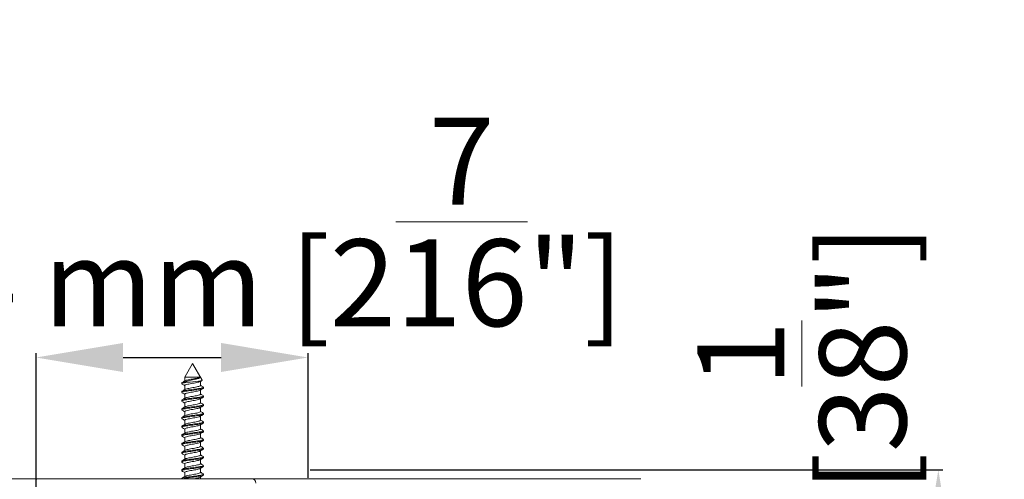
# Model space of a CAD drawing. Units: millimetres. Extents: x 40387 to 145023, y 9311 to 24631.
# Drawn here: x 129744 to 129970, y 15400 to 15506 of the extents above; entities that cross this region are included whole.
import ezdxf

# ---------------------------------------------------------------- set-up
doc = ezdxf.new("R2010")
doc.units = ezdxf.units.MM
doc.header["$LTSCALE"] = 0.005
doc.layers.add('50 COTAS', color=1, linetype='Continuous')
doc.styles.get("Standard").update_dxf_attribs({"font": 'arial.ttf'})
doc.dimstyles.new('MM - PULGADAS', dxfattribs={"dimtxt": 20, "dimasz": 20, "dimexe": 1, "dimexo": 1, "dimgap": 5, "dimtad": 1, "dimtoh": 1, "dimtxsty": 'Standard', "dimcen": 0.09375, "dimclrt": 256, "dimazin": 0, "dimtfac": 1, "dimtmove": 0, "dimatfit": 3, "dimfxl": 1, "dimarcsym": 0})

# ---------------------------------------------------------------- blocks, each defined once
blk = doc.blocks.new('*D139')
at = {"layer": '50 COTAS', "color": 0, "linetype": 'Continuous', "lineweight": -2, "transparency": 16777216}
for p, q in [((129810.74, 15402.05), (129956.09, 15402.05)), ((129955.09, 15382.05), (129955.09, 15342.54)), ((129813.15, 15322.54), (129956.09, 15322.54))]:
    blk.add_line(p, q, dxfattribs=at)
at = {"layer": '50 COTAS', "color": 0, "linetype": 'Continuous', "lineweight": 0, "transparency": 16777216}
for points in [[(129951.76, 15382.05), (129958.43, 15382.05), (129955.09, 15402.05)], [(129951.76, 15342.54), (129958.43, 15342.54), (129955.09, 15322.54)]]:
    blk.add_solid(points, dxfattribs=at)
at = {"layer": '50 COTAS', "linetype": 'Continuous', "lineweight": 0, "transparency": 16777216, "insert": (129923.73, 15362.3), "char_height": 20, "attachment_point": 5, "rotation": 90}
blk.add_mtext('79,51 mm [3{\\H1x;\\S1/8;}"]', dxfattribs=at)
blk = doc.blocks.new('*D140')
at = {"layer": '50 COTAS', "color": 0, "linetype": 'Continuous', "lineweight": -2, "transparency": 16777216}
for p, q in [((129747.7, 15393.54), (129747.7, 15428.93)), ((129767.7, 15427.93), (129790.24, 15427.93)), ((129810.24, 15400.25), (129810.24, 15428.93))]:
    blk.add_line(p, q, dxfattribs=at)
at = {"layer": '50 COTAS', "color": 0, "linetype": 'Continuous', "lineweight": 0, "transparency": 16777216}
for points in [[(129767.7, 15431.27), (129767.7, 15424.6), (129747.7, 15427.93)], [(129790.24, 15431.27), (129790.24, 15424.6), (129810.24, 15427.93)]]:
    blk.add_solid(points, dxfattribs=at)
at = {"layer": '50 COTAS', "linetype": 'Continuous', "lineweight": 0, "transparency": 16777216, "insert": (129778.97, 15459.12), "char_height": 20, "attachment_point": 5}
blk.add_mtext('62,54 mm [2{\\H1x;\\S7/16;}"]', dxfattribs=at)

msp = doc.modelspace()

# ---------------------------------------------------------------- linework, layer by layer
at = {"color": 7, "linetype": 'Continuous', "lineweight": 0}
for p, q in [((129783.693, 15426.554), (129781.889, 15423.431)), ((129785.904, 15422.724), (129783.693, 15426.554)), ((129781.886, 15423.488), (129781.886, 15422.536)), ((129781.193, 15422.088), (129781.193, 15421.889)), ((129781.414, 15422.224), (129782.459, 15422.224)), ((129781.886, 15421.489), (129781.886, 15420.536)), ((129785.505, 15421.489), (129785.505, 15422.442)), ((129786.193, 15420.886), (129786.193, 15421.091)), ((129781.193, 15420.088), (129781.193, 15419.889)), ((129781.886, 15419.489), (129781.886, 15418.536)), ((129785.505, 15419.488), (129785.505, 15420.442)), ((129785.505, 15417.488), (129785.505, 15418.442)), ((129786.193, 15418.886), (129786.193, 15419.092)), ((129781.193, 15418.088), (129781.193, 15417.889)), ((129781.193, 15416.088), (129781.193, 15415.889)), ((129781.886, 15417.489), (129781.886, 15416.536)), ((129785.505, 15415.489), (129785.505, 15416.442)), ((129786.193, 15416.886), (129786.193, 15417.091)), ((129781.193, 15414.089), (129781.193, 15413.889)), ((129781.886, 15415.489), (129781.886, 15414.536)), ((129785.505, 15413.488), (129785.505, 15414.441)), ((129786.193, 15414.886), (129786.193, 15415.091)), ((129781.193, 15412.088), (129781.193, 15411.889)), ((129781.885, 15413.489), (129781.885, 15412.535)), ((129781.885, 15411.489), (129781.885, 15410.535)), ((129785.504, 15411.488), (129785.504, 15412.441)), ((129786.193, 15412.886), (129786.193, 15413.091)), ((129781.193, 15410.089), (129781.193, 15409.889)), ((129781.885, 15409.488), (129781.885, 15408.535)), ((129785.504, 15409.489), (129785.504, 15410.441)), ((129786.193, 15410.886), (129786.193, 15411.091)), ((129781.193, 15408.088), (129781.193, 15407.889)), ((129781.885, 15407.488), (129781.885, 15406.535)), ((129785.504, 15407.489), (129785.504, 15408.441)), ((129786.193, 15408.886), (129786.193, 15409.091)), ((129786.193, 15406.886), (129786.193, 15407.091)), ((129781.193, 15406.089), (129781.193, 15405.889)), ((129781.886, 15405.488), (129781.886, 15404.535)), ((129785.505, 15405.489), (129785.505, 15406.442)), ((129786.193, 15404.886), (129786.193, 15405.091)), ((129781.193, 15404.088), (129781.193, 15403.889)), ((129781.886, 15403.488), (129781.886, 15402.536)), ((129785.505, 15403.489), (129785.505, 15404.442)), ((129785.505, 15401.489), (129785.505, 15402.442)), ((129786.193, 15402.886), (129786.193, 15403.091)), ((129781.193, 15402.088), (129781.193, 15401.889)), ((129781.886, 15401.488), (129781.886, 15400.536)), ((129785.505, 15400.054), (129785.505, 15400.442)), ((129786.193, 15400.885), (129786.193, 15401.092)), ((129781.193, 15400.088), (129781.193, 15400.054))]:
    msp.add_line(p, q, dxfattribs=at)
at = {"color": 7, "lineweight": 0}
msp.add_line((129676.296, 15400.054), (129886.749, 15400.054), dxfattribs=at)
at = {"lineweight": 0}
msp.add_line((129748.193, 15400.054), (129797.193, 15400.054), dxfattribs=at)
at = {"color": 7, "linetype": 'Continuous', "lineweight": 0}
for centre, radius, start, end in [((129781.838, 14565.049), 858.375, 89.758392, 89.996758), ((129734.813, 15500.754), 91.29, 300.57366, 301.09864), ((129734.292, 15499.639), 92.318, 300.57231, 301.09118), ((129735.519, 15344.373), 89.941, 58.96703, 59.4405), ((129824.397, 15357.797), 75.443, 120.7282, 121.1017), ((129833.729, 15340.217), 93.604, 120.55211, 121.06474), ((129833.397, 15501.219), 92.969, 238.99301, 239.45302), ((129733.27, 15499.383), 94.338, 300.56755, 301.07481), ((129735.08, 15341.667), 90.772, 58.95933, 59.4276), ((129832.415, 15340.398), 91.057, 120.53847, 121.06722), ((129832.059, 15496.949), 90.333, 238.97909, 239.45197), ((129731.529, 15333.72), 97.699, 58.97372, 59.41315), ((129733.388, 15497.227), 94.144, 300.55366, 301.0622), ((129829.118, 15343.925), 84.622, 120.52359, 121.08986), ((129831.894, 15494.645), 89.988, 238.96921, 239.44342), ((129734.716, 15337.055), 91.485, 58.96214, 59.42955), ((129734.292, 15493.733), 92.398, 300.54136, 301.05995), ((129737.03, 15338.911), 86.988, 58.95904, 59.44764), ((129835.185, 15331.754), 96.464, 120.55444, 121.04962), ((129831.986, 15492.777), 90.148, 238.96172, 239.43484), ((129734.674, 15491.089), 91.65, 300.53931, 301.06267), ((129735.839, 15334.895), 89.33, 58.97161, 59.44661), ((129837.783, 15325.457), 101.486, 120.58164, 121.05535), ((129832.201, 15491.123), 90.556, 238.95803, 239.42885), ((129833.627, 15491.512), 93.338, 238.96432, 239.42114), ((129733.468, 15328.887), 93.986, 58.99224, 59.44891), ((129735.166, 15488.246), 90.673, 300.54255, 301.07172), ((129831.534, 15333.946), 89.276, 120.56051, 121.09876), ((129833.299, 15488.981), 92.713, 238.96844, 239.42861), ((129735.247, 15329.849), 90.53, 58.99138, 59.46424), ((129735.381, 15485.86), 90.232, 300.55015, 301.08201), ((129832.679, 15330.053), 91.489, 120.5748, 121.09663), ((129833.835, 15487.914), 93.789, 238.9818, 239.43688), ((129735.49, 15483.651), 89.997, 300.55887, 301.09204), ((129738.014, 15332.494), 85.124, 58.9764, 59.47392), ((129832.38, 15326.543), 90.915, 120.56736, 121.09638), ((129835.418, 15323.463), 96.834, 120.58499, 121.07949), ((129833.9, 15486.063), 93.95, 238.99455, 239.44983), ((129731.225, 15319.117), 98.372, 59.00268, 59.43887), ((129734.38, 15483.487), 92.142, 300.57253, 301.09316), ((129735.078, 15480.308), 90.772, 300.57225, 301.10041), ((129830.232, 15328.121), 86.742, 120.5499, 121.10299), ((129833.032, 15482.623), 92.27, 238.99605, 239.4597), ((129730.269, 15315.575), 100.186, 58.98842, 59.41816), ((129734.643, 15479.042), 91.625, 300.57324, 301.09622), ((129831.713, 15323.615), 89.652, 120.55132, 121.08315), ((129832.639, 15479.956), 91.495, 238.99248, 239.46011)]:
    msp.add_arc(centre, radius, start, end, dxfattribs=at)
at = {"linetype": 'Continuous', "lineweight": 0}
for centre, radius, start, end in [((129748.192, 15399.554), 0.5, 89.98901, 180.00672), ((129797.193, 15399.054), 1, 0.00457, 89.99959)]:
    msp.add_arc(centre, radius, start, end, dxfattribs=at)
at = {"color": 7, "linetype": 'Continuous', "lineweight": 0}
for points, knots in [([(129785.458, 15423.416), (129785.44, 15423.357), (129785.381, 15423.302), (129785.237, 15423.218), (129785.181, 15423.19), (129785.051, 15423.135), (129784.978, 15423.108), (129784.818, 15423.054), (129784.732, 15423.028), (129784.549, 15422.977), (129784.45, 15422.951), (129784.146, 15422.874), (129783.928, 15422.824), (129783.479, 15422.724), (129783.253, 15422.677), (129782.806, 15422.583), (129782.592, 15422.536), (129782.186, 15422.443), (129782.002, 15422.398), (129781.673, 15422.31), (129781.53, 15422.267), (129781.414, 15422.224)], [0, 0, 0, 0, 0.125, 0.125, 0.1875, 0.1875, 0.25, 0.25, 0.3125, 0.3125, 0.375, 0.375, 0.5, 0.5, 0.625, 0.625, 0.75, 0.75, 0.875, 0.875, 1, 1, 1, 1]), ([(129785.458, 15423.416), (129785.409, 15423.378), (129785.324, 15423.34), (129784.97, 15423.228), (129784.606, 15423.153), (129783.787, 15423.003), (129783.337, 15422.928), (129782.561, 15422.778), (129782.239, 15422.704), (129782.02, 15422.613), (129781.989, 15422.598), (129781.963, 15422.582)], [0, 0, 0, 0, 0.004229086, 0.004229086, 0.012590213, 0.012590213, 0.020951339, 0.020951339, 0.029312466, 0.029312466, 0.031046631, 0.031046631, 0.031046631, 0.031046631]), ([(129781.193, 15419.889), (129781.194, 15419.932), (129781.263, 15419.975), (129781.606, 15420.086), (129781.974, 15420.152), (129782.875, 15420.285), (129783.417, 15420.352), (129784.458, 15420.484), (129784.966, 15420.552), (129785.748, 15420.684), (129786.025, 15420.752), (129786.174, 15420.841), (129786.193, 15420.863), (129786.192, 15420.886)], [0.908995283, 0.908995283, 0.908995283, 0.908995283, 0.9140625, 0.9140625, 0.921875, 0.921875, 0.9296875, 0.9296875, 0.9375, 0.9375, 0.9453125, 0.9453125, 0.947961519, 0.947961519, 0.947961519, 0.947961519]), ([(129781.194, 15421.889), (129781.194, 15421.934), (129781.27, 15421.979), (129781.633, 15422.091), (129781.998, 15422.157), (129782.459, 15422.224)], [0.986910177, 0.986910177, 0.986910177, 0.986910177, 0.9921875, 0.9921875, 1, 1, 1, 1]), ([(129786.192, 15421.091), (129786.192, 15421.068), (129786.173, 15421.045), (129786.022, 15420.955), (129785.748, 15420.89), (129784.956, 15420.753), (129784.455, 15420.688), (129783.409, 15420.552), (129782.871, 15420.486), (129781.97, 15420.352), (129781.603, 15420.284), (129781.263, 15420.175), (129781.194, 15420.131), (129781.194, 15420.088)], [0.044208695, 0.044208695, 0.044208695, 0.044208695, 0.046875, 0.046875, 0.0546875, 0.0546875, 0.0625, 0.0625, 0.0703125, 0.0703125, 0.078125, 0.078125, 0.083173966, 0.083173966, 0.083173966, 0.083173966]), ([(129781.886, 15421.488), (129781.886, 15421.528), (129781.927, 15421.567), (129782.165, 15421.682), (129782.465, 15421.757), (129783.215, 15421.907), (129783.662, 15421.982), (129784.495, 15422.131), (129784.876, 15422.206), (129785.267, 15422.32), (129785.366, 15422.358), (129785.429, 15422.396)], [0.92797163, 0.92797163, 0.92797163, 0.92797163, 0.932423279, 0.932423279, 0.940782247, 0.940782247, 0.949141216, 0.949141216, 0.957500184, 0.957500184, 0.961791324, 0.961791324, 0.961791324, 0.961791324]), ([(129785.505, 15421.49), (129785.506, 15421.42), (129785.374, 15421.351), (129784.876, 15421.206), (129784.495, 15421.131), (129783.662, 15420.982), (129783.215, 15420.907), (129782.465, 15420.757), (129782.165, 15420.682), (129781.992, 15420.599), (129781.976, 15420.59), (129781.962, 15420.581)], [0.071720837, 0.071720837, 0.071720837, 0.071720837, 0.079479228, 0.079479228, 0.087840354, 0.087840354, 0.096201481, 0.096201481, 0.104562608, 0.104562608, 0.105528692, 0.105528692, 0.105528692, 0.105528692]), ([(129782.459, 15422.224), (129783.277, 15422.31), (129784.307, 15422.399), (129785.377, 15422.535), (129785.65, 15422.581), (129785.885, 15422.659), (129785.923, 15422.689), (129785.905, 15422.72)], [0, 0, 0, 0, 0.25, 0.25, 0.375, 0.375, 0.45420554, 0.45420554, 0.45420554, 0.45420554]), ([(129786.191, 15419.091), (129786.192, 15419.067), (129786.17, 15419.042), (129786.005, 15418.95), (129785.716, 15418.884), (129784.923, 15418.748), (129784.41, 15418.682), (129783.367, 15418.547), (129782.83, 15418.48), (129781.935, 15418.346), (129781.58, 15418.279), (129781.256, 15418.171), (129781.193, 15418.13), (129781.193, 15418.089)], [0.122123899, 0.122123899, 0.122123899, 0.122123899, 0.125, 0.125, 0.1328125, 0.1328125, 0.140625, 0.140625, 0.1484375, 0.1484375, 0.15625, 0.15625, 0.16106911, 0.16106911, 0.16106911, 0.16106911]), ([(129781.194, 15417.889), (129781.194, 15417.93), (129781.257, 15417.972), (129781.583, 15418.081), (129781.938, 15418.146), (129782.839, 15418.281), (129783.368, 15418.346), (129784.421, 15418.479), (129784.926, 15418.546), (129785.721, 15418.678), (129786.008, 15418.747), (129786.17, 15418.836), (129786.191, 15418.861), (129786.191, 15418.885)], [0.831075683, 0.831075683, 0.831075683, 0.831075683, 0.8359375, 0.8359375, 0.84375, 0.84375, 0.8515625, 0.8515625, 0.859375, 0.859375, 0.8671875, 0.8671875, 0.870028272, 0.870028272, 0.870028272, 0.870028272]), ([(129781.256, 15419.817), (129781.255, 15419.818), (129781.254, 15419.818), (129781.246, 15419.823), (129781.24, 15419.827), (129781.234, 15419.831)], [0.90620690095, 0.90620690095, 0.90620690095, 0.90620690095, 0.90625, 0.90625, 0.90674223937, 0.90674223937, 0.90674223937, 0.90674223937]), ([(129781.886, 15419.489), (129781.886, 15419.521), (129781.914, 15419.554), (129782.097, 15419.661), (129782.374, 15419.736), (129783.095, 15419.885), (129783.538, 15419.96), (129784.38, 15420.11), (129784.777, 15420.185), (129785.232, 15420.306), (129785.36, 15420.353), (129785.434, 15420.4)], [0.853586727, 0.853586727, 0.853586727, 0.853586727, 0.857192563, 0.857192563, 0.865551532, 0.865551532, 0.8739105, 0.8739105, 0.882269469, 0.882269469, 0.887475566, 0.887475566, 0.887475566, 0.887475566]), ([(129781.886, 15417.489), (129781.886, 15417.514), (129781.902, 15417.539), (129782.037, 15417.639), (129782.289, 15417.714), (129782.978, 15417.864), (129783.413, 15417.939), (129784.262, 15418.089), (129784.673, 15418.163), (129785.186, 15418.291), (129785.343, 15418.344), (129785.43, 15418.397)], [0.779133337, 0.779133337, 0.779133337, 0.779133337, 0.781961848, 0.781961848, 0.790320816, 0.790320816, 0.798679785, 0.798679785, 0.807038753, 0.807038753, 0.812929685, 0.812929685, 0.812929685, 0.812929685]), ([(129785.505, 15419.488), (129785.505, 15419.487), (129785.505, 15419.486), (129785.499, 15419.409), (129785.338, 15419.335), (129784.777, 15419.185), (129784.38, 15419.11), (129783.538, 15418.96), (129783.095, 15418.885), (129782.374, 15418.736), (129782.097, 15418.661), (129781.966, 15418.584), (129781.962, 15418.582), (129781.959, 15418.58)], [0.146227595, 0.146227595, 0.146227595, 0.146227595, 0.146368243, 0.146368243, 0.154729369, 0.154729369, 0.163090496, 0.163090496, 0.171451623, 0.171451623, 0.17981275, 0.17981275, 0.18004382, 0.18004382, 0.18004382, 0.18004382]), ([(129786.192, 15417.092), (129786.192, 15417.065), (129786.167, 15417.039), (129785.985, 15416.944), (129785.695, 15416.879), (129784.879, 15416.742), (129784.372, 15416.677), (129783.321, 15416.542), (129782.789, 15416.474), (129781.906, 15416.342), (129781.554, 15416.273), (129781.251, 15416.168), (129781.194, 15416.128), (129781.194, 15416.088)], [0.200029261, 0.200029261, 0.200029261, 0.200029261, 0.203125, 0.203125, 0.2109375, 0.2109375, 0.21875, 0.21875, 0.2265625, 0.2265625, 0.234375, 0.234375, 0.23899834, 0.23899834, 0.23899834, 0.23899834]), ([(129781.194, 15415.889), (129781.194, 15415.929), (129781.252, 15415.968), (129781.557, 15416.076), (129781.911, 15416.141), (129782.793, 15416.275), (129783.331, 15416.341), (129784.375, 15416.474), (129784.889, 15416.541), (129785.696, 15416.673), (129785.988, 15416.741), (129786.168, 15416.833), (129786.193, 15416.859), (129786.192, 15416.886)], [0.753170782, 0.753170782, 0.753170782, 0.753170782, 0.7578125, 0.7578125, 0.765625, 0.765625, 0.7734375, 0.7734375, 0.78125, 0.78125, 0.7890625, 0.7890625, 0.79213084, 0.79213084, 0.79213084, 0.79213084]), ([(129781.886, 15415.488), (129781.885, 15415.507), (129781.894, 15415.525), (129781.984, 15415.618), (129782.21, 15415.693), (129782.865, 15415.843), (129783.291, 15415.917), (129784.142, 15416.067), (129784.564, 15416.142), (129785.137, 15416.276), (129785.324, 15416.334), (129785.424, 15416.393)], [0.704691074, 0.704691074, 0.704691074, 0.704691074, 0.706731133, 0.706731133, 0.715090101, 0.715090101, 0.723449069, 0.723449069, 0.731808038, 0.731808038, 0.738361047, 0.738361047, 0.738361047, 0.738361047]), ([(129785.505, 15417.489), (129785.505, 15417.48), (129785.503, 15417.472), (129785.465, 15417.388), (129785.275, 15417.313), (129784.673, 15417.163), (129784.262, 15417.089), (129783.413, 15416.939), (129782.978, 15416.864), (129782.31, 15416.719), (129782.069, 15416.649), (129781.957, 15416.579)], [0.220643368, 0.220643368, 0.220643368, 0.220643368, 0.221618384, 0.221618384, 0.229979511, 0.229979511, 0.238340638, 0.238340638, 0.246701765, 0.246701765, 0.254536613, 0.254536613, 0.254536613, 0.254536613]), ([(129786.192, 15415.091), (129786.192, 15415.063), (129786.163, 15415.035), (129785.967, 15414.939), (129785.662, 15414.873), (129784.846, 15414.738), (129784.325, 15414.67), (129783.281, 15414.537), (129782.747, 15414.468), (129781.873, 15414.336), (129781.532, 15414.267), (129781.245, 15414.164), (129781.193, 15414.126), (129781.193, 15414.088)], [0.277952925, 0.277952925, 0.277952925, 0.277952925, 0.28125, 0.28125, 0.2890625, 0.2890625, 0.296875, 0.296875, 0.3046875, 0.3046875, 0.3125, 0.3125, 0.316896814, 0.316896814, 0.316896814, 0.316896814]), ([(129781.194, 15413.889), (129781.194, 15413.927), (129781.246, 15413.965), (129781.535, 15414.071), (129781.874, 15414.135), (129782.758, 15414.271), (129783.284, 15414.335), (129784.335, 15414.469), (129784.85, 15414.535), (129785.667, 15414.668), (129785.97, 15414.735), (129786.163, 15414.829), (129786.191, 15414.857), (129786.191, 15414.885)], [0.675242826, 0.675242826, 0.675242826, 0.675242826, 0.6796875, 0.6796875, 0.6875, 0.6875, 0.6953125, 0.6953125, 0.703125, 0.703125, 0.7109375, 0.7109375, 0.714200301, 0.714200301, 0.714200301, 0.714200301]), ([(129781.885, 15413.489), (129781.885, 15413.5), (129781.888, 15413.511), (129781.939, 15413.597), (129782.138, 15413.671), (129782.755, 15413.821), (129783.17, 15413.896), (129784.02, 15414.046), (129784.452, 15414.121), (129785.096, 15414.263), (129785.323, 15414.33), (129785.432, 15414.398)], [0.630278595, 0.630278595, 0.630278595, 0.630278595, 0.631500417, 0.631500417, 0.639859386, 0.639859386, 0.648218354, 0.648218354, 0.656577322, 0.656577322, 0.664104698, 0.664104698, 0.664104698, 0.664104698]), ([(129785.505, 15415.49), (129785.505, 15415.474), (129785.499, 15415.458), (129785.423, 15415.367), (129785.206, 15415.292), (129784.564, 15415.142), (129784.142, 15415.067), (129783.291, 15414.917), (129782.865, 15414.843), (129782.266, 15414.706), (129782.064, 15414.643), (129781.962, 15414.581)], [0.295082295, 0.295082295, 0.295082295, 0.295082295, 0.296868526, 0.296868526, 0.305229653, 0.305229653, 0.31359078, 0.31359078, 0.321951907, 0.321951907, 0.328890969, 0.328890969, 0.328890969, 0.328890969]), ([(129786.191, 15413.092), (129786.192, 15413.062), (129786.159, 15413.032), (129785.945, 15412.933), (129785.638, 15412.867), (129784.801, 15412.732), (129784.289, 15412.665), (129783.233, 15412.531), (129782.708, 15412.463), (129781.843, 15412.331), (129781.508, 15412.262), (129781.241, 15412.16), (129781.194, 15412.124), (129781.194, 15412.088)], [0.35585088, 0.35585088, 0.35585088, 0.35585088, 0.359375, 0.359375, 0.3671875, 0.3671875, 0.375, 0.375, 0.3828125, 0.3828125, 0.390625, 0.390625, 0.394822249, 0.394822249, 0.394822249, 0.394822249]), ([(129781.194, 15411.89), (129781.194, 15411.926), (129781.242, 15411.962), (129781.511, 15412.065), (129781.85, 15412.131), (129782.712, 15412.265), (129783.245, 15412.33), (129784.291, 15412.464), (129784.812, 15412.529), (129785.641, 15412.664), (129785.949, 15412.729), (129786.16, 15412.826), (129786.193, 15412.856), (129786.192, 15412.886)], [0.597345068, 0.597345068, 0.597345068, 0.597345068, 0.6015625, 0.6015625, 0.609375, 0.609375, 0.6171875, 0.6171875, 0.625, 0.625, 0.6328125, 0.6328125, 0.63629891, 0.63629891, 0.63629891, 0.63629891]), ([(129781.885, 15411.488), (129781.885, 15411.492), (129781.886, 15411.496), (129781.902, 15411.575), (129782.074, 15411.65), (129782.649, 15411.8), (129783.051, 15411.875), (129783.896, 15412.024), (129784.336, 15412.099), (129785.044, 15412.248), (129785.311, 15412.323), (129785.431, 15412.397)], [0.555829839, 0.555829839, 0.555829839, 0.555829839, 0.556269702, 0.556269702, 0.56462867, 0.56462867, 0.572987639, 0.572987639, 0.581346607, 0.581346607, 0.589646633, 0.589646633, 0.589646633, 0.589646633]), ([(129785.504, 15411.488), (129785.504, 15411.459), (129785.481, 15411.429), (129785.315, 15411.324), (129785.047, 15411.249), (129784.336, 15411.099), (129783.896, 15411.024), (129783.051, 15410.875), (129782.649, 15410.8), (129782.177, 15410.677), (129782.04, 15410.629), (129781.961, 15410.581)], [0.444029012, 0.444029012, 0.444029012, 0.444029012, 0.44736881, 0.44736881, 0.455729937, 0.455729937, 0.464091064, 0.464091064, 0.472452191, 0.472452191, 0.477816366, 0.477816366, 0.477816366, 0.477816366]), ([(129785.505, 15413.489), (129785.505, 15413.466), (129785.492, 15413.443), (129785.373, 15413.345), (129785.13, 15413.27), (129784.452, 15413.121), (129784.02, 15413.046), (129783.17, 15412.896), (129782.755, 15412.821), (129782.22, 15412.691), (129782.052, 15412.636), (129781.962, 15412.581)], [0.369541189, 0.369541189, 0.369541189, 0.369541189, 0.372118668, 0.372118668, 0.380479795, 0.380479795, 0.388840922, 0.388840922, 0.397202049, 0.397202049, 0.403353342, 0.403353342, 0.403353342, 0.403353342]), ([(129786.192, 15411.091), (129786.192, 15411.06), (129786.154, 15411.028), (129785.925, 15410.929), (129785.605, 15410.861), (129784.767, 15410.728), (129784.24, 15410.659), (129783.195, 15410.526), (129782.666, 15410.457), (129781.813, 15410.325), (129781.486, 15410.256), (129781.236, 15410.156), (129781.193, 15410.122), (129781.193, 15410.088)], [0.43378002, 0.43378002, 0.43378002, 0.43378002, 0.4375, 0.4375, 0.4453125, 0.4453125, 0.453125, 0.453125, 0.4609375, 0.4609375, 0.46875, 0.46875, 0.472725415, 0.472725415, 0.472725415, 0.472725415]), ([(129781.193, 15409.889), (129781.193, 15409.923), (129781.236, 15409.958), (129781.49, 15410.06), (129781.814, 15410.125), (129782.677, 15410.26), (129783.199, 15410.324), (129784.25, 15410.459), (129784.773, 15410.524), (129785.61, 15410.658), (129785.929, 15410.724), (129786.155, 15410.822), (129786.191, 15410.854), (129786.191, 15410.886)], [0.519412553, 0.519412553, 0.519412553, 0.519412553, 0.5234375, 0.5234375, 0.53125, 0.53125, 0.5390625, 0.5390625, 0.546875, 0.546875, 0.5546875, 0.5546875, 0.558372255, 0.558372255, 0.558372255, 0.558372255]), ([(129781.885, 15409.487), (129781.884, 15409.559), (129782.026, 15409.631), (129782.548, 15409.778), (129782.935, 15409.853), (129783.771, 15410.003), (129784.217, 15410.078), (129784.958, 15410.228), (129785.25, 15410.302), (129785.407, 15410.383), (129785.418, 15410.389), (129785.428, 15410.395)], [0.481348118, 0.481348118, 0.481348118, 0.481348118, 0.489397955, 0.489397955, 0.497756923, 0.497756923, 0.506115892, 0.506115892, 0.51447486, 0.51447486, 0.515135319, 0.515135319, 0.515135319, 0.515135319]), ([(129785.504, 15409.489), (129785.504, 15409.452), (129785.468, 15409.415), (129785.25, 15409.302), (129784.958, 15409.228), (129784.217, 15409.078), (129783.771, 15409.003), (129782.935, 15408.853), (129782.548, 15408.778), (129782.136, 15408.662), (129782.027, 15408.621), (129781.961, 15408.58)], [0.518462302, 0.518462302, 0.518462302, 0.518462302, 0.522618952, 0.522618952, 0.530980079, 0.530980079, 0.539341206, 0.539341206, 0.547702333, 0.547702333, 0.552284737, 0.552284737, 0.552284737, 0.552284737]), ([(129786.192, 15407.091), (129786.192, 15407.056), (129786.145, 15407.02), (129785.881, 15406.918), (129785.547, 15406.849), (129784.686, 15406.717), (129784.155, 15406.647), (129783.11, 15406.515), (129782.586, 15406.446), (129781.756, 15406.313), (129781.443, 15406.246), (129781.227, 15406.148), (129781.193, 15406.118), (129781.193, 15406.088)], [0.589604114, 0.589604114, 0.589604114, 0.589604114, 0.59375, 0.59375, 0.6015625, 0.6015625, 0.609375, 0.609375, 0.6171875, 0.6171875, 0.625, 0.625, 0.62855126, 0.62855126, 0.62855126, 0.62855126]), ([(129786.191, 15409.092), (129786.191, 15409.058), (129786.15, 15409.024), (129785.903, 15408.924), (129785.579, 15408.855), (129784.722, 15408.722), (129784.204, 15408.654), (129783.146, 15408.52), (129782.629, 15408.452), (129781.783, 15408.319), (129781.464, 15408.251), (129781.232, 15408.152), (129781.194, 15408.12), (129781.194, 15408.088)], [0.511673798, 0.511673798, 0.511673798, 0.511673798, 0.515625, 0.515625, 0.5234375, 0.5234375, 0.53125, 0.53125, 0.5390625, 0.5390625, 0.546875, 0.546875, 0.550645933, 0.550645933, 0.550645933, 0.550645933]), ([(129781.194, 15407.89), (129781.194, 15407.922), (129781.233, 15407.955), (129781.467, 15408.053), (129781.791, 15408.121), (129782.633, 15408.253), (129783.16, 15408.32), (129784.207, 15408.453), (129784.732, 15408.518), (129785.585, 15408.653), (129785.906, 15408.717), (129786.152, 15408.82), (129786.192, 15408.853), (129786.192, 15408.886)], [0.441517685, 0.441517685, 0.441517685, 0.441517685, 0.4453125, 0.4453125, 0.453125, 0.453125, 0.4609375, 0.4609375, 0.46875, 0.46875, 0.4765625, 0.4765625, 0.480465581, 0.480465581, 0.480465581, 0.480465581]), ([(129781.885, 15407.488), (129781.885, 15407.553), (129781.999, 15407.617), (129782.452, 15407.757), (129782.823, 15407.832), (129783.646, 15407.982), (129784.096, 15408.056), (129784.863, 15408.206), (129785.178, 15408.281), (129785.382, 15408.37), (129785.409, 15408.384), (129785.431, 15408.397)], [0.406934818, 0.406934818, 0.406934818, 0.406934818, 0.41416724, 0.41416724, 0.422526208, 0.422526208, 0.430885176, 0.430885176, 0.439244145, 0.439244145, 0.440786259, 0.440786259, 0.440786259, 0.440786259]), ([(129785.504, 15407.489), (129785.505, 15407.445), (129785.453, 15407.4), (129785.178, 15407.281), (129784.863, 15407.206), (129784.096, 15407.056), (129783.646, 15406.982), (129782.823, 15406.832), (129782.452, 15406.757), (129782.099, 15406.648), (129782.015, 15406.614), (129781.96, 15406.58)], [0.592902952, 0.592902952, 0.592902952, 0.592902952, 0.597869094, 0.597869094, 0.606230221, 0.606230221, 0.614591348, 0.614591348, 0.622952474, 0.622952474, 0.62675237, 0.62675237, 0.62675237, 0.62675237]), ([(129781.193, 15405.889), (129781.193, 15405.92), (129781.227, 15405.951), (129781.448, 15406.048), (129781.757, 15406.115), (129782.597, 15406.248), (129783.115, 15406.314), (129784.164, 15406.448), (129784.694, 15406.514), (129785.552, 15406.648), (129785.886, 15406.713), (129786.146, 15406.816), (129786.191, 15406.851), (129786.191, 15406.886)], [0.363585101, 0.363585101, 0.363585101, 0.363585101, 0.3671875, 0.3671875, 0.375, 0.375, 0.3828125, 0.3828125, 0.390625, 0.390625, 0.3984375, 0.3984375, 0.402544842, 0.402544842, 0.402544842, 0.402544842]), ([(129786.191, 15405.092), (129786.191, 15405.054), (129786.14, 15405.016), (129785.858, 15404.913), (129785.518, 15404.844), (129784.643, 15404.711), (129784.118, 15404.643), (129783.06, 15404.508), (129782.551, 15404.442), (129781.726, 15404.307), (129781.423, 15404.241), (129781.223, 15404.145), (129781.194, 15404.117), (129781.194, 15404.088)], [0.667498259, 0.667498259, 0.667498259, 0.667498259, 0.671875, 0.671875, 0.6796875, 0.6796875, 0.6875, 0.6875, 0.6953125, 0.6953125, 0.703125, 0.703125, 0.706468666, 0.706468666, 0.706468666, 0.706468666]), ([(129781.194, 15403.889), (129781.194, 15403.919), (129781.224, 15403.948), (129781.426, 15404.042), (129781.734, 15404.11), (129782.555, 15404.242), (129783.075, 15404.31), (129784.123, 15404.442), (129784.651, 15404.508), (129785.526, 15404.643), (129785.862, 15404.707), (129786.142, 15404.813), (129786.192, 15404.849), (129786.192, 15404.886)], [0.285689197, 0.285689197, 0.285689197, 0.285689197, 0.2890625, 0.2890625, 0.296875, 0.296875, 0.3046875, 0.3046875, 0.3125, 0.3125, 0.3203125, 0.3203125, 0.324634645, 0.324634645, 0.324634645, 0.324634645]), ([(129781.886, 15405.488), (129781.886, 15405.546), (129781.975, 15405.603), (129782.362, 15405.736), (129782.714, 15405.81), (129783.521, 15405.96), (129783.973, 15406.035), (129784.764, 15406.185), (129785.099, 15406.26), (129785.354, 15406.356), (129785.4, 15406.378), (129785.434, 15406.399)], [0.332510159, 0.332510159, 0.332510159, 0.332510159, 0.338936524, 0.338936524, 0.347295493, 0.347295493, 0.355654461, 0.355654461, 0.364013429, 0.364013429, 0.366423958, 0.366423958, 0.366423958, 0.366423958]), ([(129785.505, 15405.49), (129785.505, 15405.438), (129785.435, 15405.386), (129785.099, 15405.26), (129784.764, 15405.185), (129783.973, 15405.035), (129783.521, 15404.96), (129782.714, 15404.81), (129782.362, 15404.736), (129782.064, 15404.634), (129782.002, 15404.606), (129781.959, 15404.579)], [0.667324637, 0.667324637, 0.667324637, 0.667324637, 0.673119236, 0.673119236, 0.681480363, 0.681480363, 0.689841489, 0.689841489, 0.698202616, 0.698202616, 0.701229785, 0.701229785, 0.701229785, 0.701229785]), ([(129786.192, 15403.091), (129786.192, 15403.052), (129786.135, 15403.012), (129785.835, 15402.907), (129785.486, 15402.838), (129784.605, 15402.705), (129784.068, 15402.637), (129783.025, 15402.503), (129782.508, 15402.436), (129781.7, 15402.302), (129781.402, 15402.236), (129781.219, 15402.141), (129781.193, 15402.115), (129781.193, 15402.088)], [0.745425341, 0.745425341, 0.745425341, 0.745425341, 0.75, 0.75, 0.7578125, 0.7578125, 0.765625, 0.765625, 0.7734375, 0.7734375, 0.78125, 0.78125, 0.784380639, 0.784380639, 0.784380639, 0.784380639]), ([(129781.193, 15401.889), (129781.193, 15401.916), (129781.219, 15401.943), (129781.408, 15402.037), (129781.703, 15402.104), (129782.518, 15402.237), (129783.032, 15402.304), (129784.078, 15402.436), (129784.614, 15402.504), (129785.491, 15402.636), (129785.841, 15402.703), (129786.136, 15402.809), (129786.191, 15402.847), (129786.191, 15402.886)], [0.207759892, 0.207759892, 0.207759892, 0.207759892, 0.2109375, 0.2109375, 0.21875, 0.21875, 0.2265625, 0.2265625, 0.234375, 0.234375, 0.2421875, 0.2421875, 0.246718249, 0.246718249, 0.246718249, 0.246718249]), ([(129781.886, 15403.488), (129781.886, 15403.539), (129781.954, 15403.589), (129782.278, 15403.714), (129782.61, 15403.789), (129783.397, 15403.939), (129783.849, 15404.014), (129784.659, 15404.163), (129785.014, 15404.238), (129785.319, 15404.341), (129785.382, 15404.368), (129785.427, 15404.395)], [0.25807907, 0.25807907, 0.25807907, 0.25807907, 0.263705809, 0.263705809, 0.272064777, 0.272064777, 0.280423746, 0.280423746, 0.288782714, 0.288782714, 0.291843701, 0.291843701, 0.291843701, 0.291843701]), ([(129785.505, 15403.489), (129785.505, 15403.431), (129785.412, 15403.372), (129785.014, 15403.238), (129784.659, 15403.163), (129783.849, 15403.014), (129783.397, 15402.939), (129782.61, 15402.789), (129782.278, 15402.714), (129782.035, 15402.62), (129781.995, 15402.602), (129781.964, 15402.583)], [0.741805111, 0.741805111, 0.741805111, 0.741805111, 0.748369378, 0.748369378, 0.756730504, 0.756730504, 0.765091631, 0.765091631, 0.773452758, 0.773452758, 0.775561789, 0.775561789, 0.775561789, 0.775561789]), ([(129786.191, 15401.092), (129786.191, 15401.05), (129786.129, 15401.008), (129785.811, 15400.902), (129785.454, 15400.833), (129784.562, 15400.699), (129784.03, 15400.632), (129782.977, 15400.497), (129782.473, 15400.431), (129781.67, 15400.296), (129781.384, 15400.231), (129781.216, 15400.138), (129781.193, 15400.113), (129781.194, 15400.088)], [0.823323471, 0.823323471, 0.823323471, 0.823323471, 0.828125, 0.828125, 0.8359375, 0.8359375, 0.84375, 0.84375, 0.8515625, 0.8515625, 0.859375, 0.859375, 0.862290598, 0.862290598, 0.862290598, 0.862290598]), ([(129781.522, 15400.053), (129781.667, 15400.091), (129781.856, 15400.129), (129782.479, 15400.231), (129782.99, 15400.299), (129784.038, 15400.431), (129784.569, 15400.498), (129785.465, 15400.632), (129785.815, 15400.697), (129786.131, 15400.805), (129786.191, 15400.845), (129786.192, 15400.886)], [0.136271827, 0.136271827, 0.136271827, 0.136271827, 0.140625, 0.140625, 0.1484375, 0.1484375, 0.15625, 0.15625, 0.1640625, 0.1640625, 0.168801299, 0.168801299, 0.168801299, 0.168801299]), ([(129781.886, 15401.489), (129781.887, 15401.532), (129781.936, 15401.575), (129782.201, 15401.693), (129782.511, 15401.768), (129783.275, 15401.917), (129783.724, 15401.992), (129784.55, 15402.142), (129784.923, 15402.217), (129785.282, 15402.326), (129785.368, 15402.36), (129785.424, 15402.394)], [0.183665773, 0.183665773, 0.183665773, 0.183665773, 0.188475094, 0.188475094, 0.196834062, 0.196834062, 0.20519303, 0.20519303, 0.213551999, 0.213551999, 0.217351102, 0.217351102, 0.217351102, 0.217351102]), ([(129785.505, 15401.49), (129785.506, 15401.424), (129785.388, 15401.358), (129784.923, 15401.217), (129784.55, 15401.142), (129783.724, 15400.992), (129783.275, 15400.917), (129782.511, 15400.768), (129782.201, 15400.693), (129782.006, 15400.606), (129781.983, 15400.594), (129781.964, 15400.583)], [0.816238123, 0.816238123, 0.816238123, 0.816238123, 0.823619519, 0.823619519, 0.831980646, 0.831980646, 0.840341773, 0.840341773, 0.8487029, 0.8487029, 0.850013902, 0.850013902, 0.850013902, 0.850013902]), ([(129784.063, 15400.054), (129784.464, 15400.126), (129784.836, 15400.198), (129785.247, 15400.312), (129785.36, 15400.354), (129785.428, 15400.396)], [0.130259683, 0.130259683, 0.130259683, 0.130259683, 0.138321283, 0.138321283, 0.143001255, 0.143001255, 0.143001255, 0.143001255])]:
    msp.add_open_spline(points, degree=3, knots=knots, dxfattribs=at)
for points in [[(129781.414, 15422.224), (129781.267, 15422.178), (129781.193, 15422.133), (129781.193, 15422.089)], [(129786.134, 15421.16), (129786.143, 15421.154), (129786.151, 15421.149), (129786.158, 15421.143)], [(129786.133, 15417.161), (129786.145, 15417.153), (129786.156, 15417.146), (129786.165, 15417.138)], [(129781.255, 15413.818), (129781.221, 15413.838), (129781.201, 15413.858), (129781.195, 15413.877)], [(129786.131, 15413.162), (129786.148, 15413.152), (129786.161, 15413.142), (129786.17, 15413.133)], [(129781.249, 15409.821), (129781.222, 15409.838), (129781.204, 15409.855), (129781.197, 15409.872)], [(129786.13, 15409.163), (129786.151, 15409.151), (129786.166, 15409.139), (129786.176, 15409.127)], [(129781.259, 15405.815), (129781.229, 15405.832), (129781.209, 15405.849), (129781.2, 15405.866)], [(129786.132, 15405.162), (129786.155, 15405.149), (129786.171, 15405.135), (129786.18, 15405.122)], [(129781.249, 15401.821), (129781.227, 15401.834), (129781.212, 15401.847), (129781.203, 15401.86)], [(129786.133, 15401.161), (129786.158, 15401.146), (129786.175, 15401.131), (129786.184, 15401.116)]]:
    msp.add_open_spline(points, degree=3, dxfattribs=at)

# ---------------------------------------------------------------- dimensions: what is measured, and where the dimension line sits
at = {"layer": '50 COTAS', "linetype": 'Continuous', "lineweight": 0}
dim = msp.add_linear_dim(base=(129810.243, 15427.933), p1=(129747.704, 15392.543), p2=(129810.243, 15399.254), dimstyle='MM - PULGADAS', override={"dimpost": ' mm'}, dxfattribs=at)
dim.commit()
dim.dimension.update_dxf_attribs({"geometry": '*D140', "text_midpoint": (129778.973, 15427.933), "dimtype": 160})
dim = msp.add_linear_dim(base=(129955.095, 15322.543), p1=(129809.743, 15402.054), p2=(129812.146, 15322.543), angle=90, dimstyle='MM - PULGADAS', override={"dimpost": ' mm'}, dxfattribs=at)
dim.commit()
dim.dimension.update_dxf_attribs({"geometry": '*D139', "text_midpoint": (129955.095, 15362.298), "dimtype": 160})

doc.saveas('drawing.dxf')
